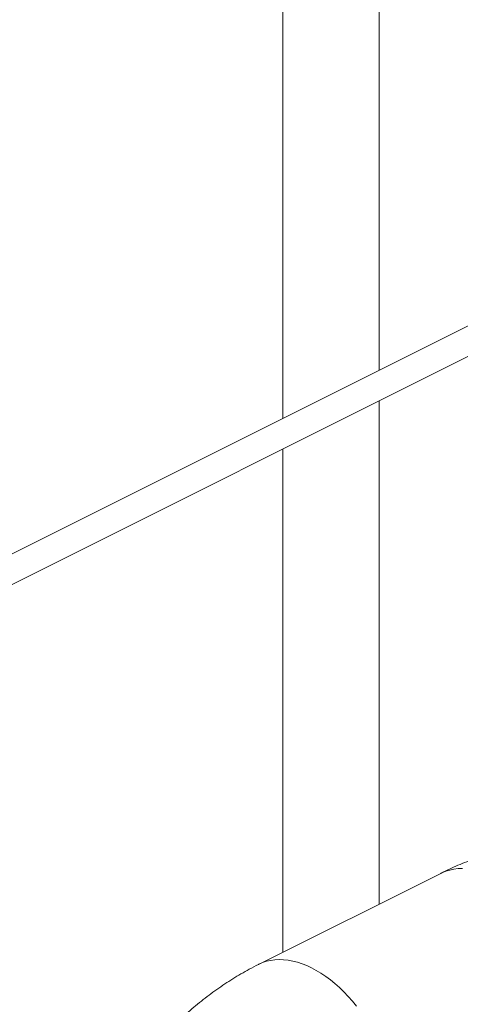
# Model space of a CAD drawing. Units: inches. Extents: x 58 to 528, y -59 to 197.
# Drawn here: x 133 to 143, y 123 to 146 of the extents above; entities that cross this region are included whole.
import ezdxf

# ---------------------------------------------------------------- set-up
doc = ezdxf.new("R2010")
doc.units = ezdxf.units.IN
doc.header["$MEASUREMENT"] = 0

# ---------------------------------------------------------------- blocks, each defined once
blk = doc.blocks.new('A$C3E9D08AA')
at = {"color": 7, "linetype": 'Continuous', "lineweight": 15}
for p, q in [((147.654, 237.096), (19.237, 172.888)), ((19.52, 172.33), (147.934, 236.537)), ((48.864, 201.305), (48.864, 187.701)), ((51.052, 188.795), (51.052, 201.305)), ((51.052, 176.659), (51.052, 188.096)), ((48.864, 187.002), (48.864, 175.565)), ((52.452, 177.359), (48.311, 175.288))]:
    blk.add_line(p, q, dxfattribs=at)
at = {"color": 7, "linetype": 'Continuous', "lineweight": 15, "flags": 128}
for points in [[(52.452, 177.359), (52.481, 177.373), (52.568, 177.408), (52.658, 177.435), (52.751, 177.455), (52.848, 177.466), (52.946, 177.469)], [(48.311, 175.288), (48.319, 175.292), (48.405, 175.33), (48.494, 175.359), (48.587, 175.38), (48.682, 175.394), (48.78, 175.399), (48.881, 175.396), (48.984, 175.385), (49.088, 175.366), (49.194, 175.339), (49.301, 175.305), (49.408, 175.262), (49.516, 175.212)], [(49.516, 175.212), (49.624, 175.154), (49.731, 175.089), (49.838, 175.017), (49.944, 174.938), (50.048, 174.853), (50.151, 174.761), (50.252, 174.663), (50.35, 174.56), (50.446, 174.451), (50.538, 174.337)]]:
    blk.add_lwpolyline(points, dxfattribs=at)
at = {"color": 7, "linetype": 'Continuous', "lineweight": 15}
for points, knots in [([(57.189, 178.375), (57.107, 178.375), (56.992, 178.374), (56.821, 178.37), (56.675, 178.365), (56.5, 178.357), (56.317, 178.345), (56.126, 178.331), (55.928, 178.312), (55.727, 178.29), (55.522, 178.264), (55.315, 178.235), (55.107, 178.201), (54.897, 178.163), (54.688, 178.121), (54.479, 178.074), (54.27, 178.024), (54.061, 177.969), (53.854, 177.909), (53.648, 177.845), (53.444, 177.776), (53.241, 177.703), (53.041, 177.625), (52.843, 177.542), (52.648, 177.454), (52.517, 177.393), (52.453, 177.36), (52.452, 177.359)], [0, 0, 0, 0, 0.048276, 0.067944, 0.100586, 0.134501, 0.170907, 0.208931, 0.248227, 0.288522, 0.32963, 0.371414, 0.413775, 0.456642, 0.499962, 0.543694, 0.587809, 0.632285, 0.677104, 0.72225, 0.767707, 0.813459, 0.859486, 0.905765, 0.952262, 0.998938, 1, 1, 1, 1]), ([(48.311, 175.288), (48.31, 175.288), (48.239, 175.254), (48.106, 175.183), (47.913, 175.074), (47.728, 174.962), (47.546, 174.845), (47.365, 174.721), (47.187, 174.591), (47.012, 174.455), (46.84, 174.315), (46.67, 174.169), (46.504, 174.018), (46.341, 173.862), (46.182, 173.702), (46.026, 173.537), (45.874, 173.369), (45.725, 173.197), (45.58, 173.021), (45.439, 172.841), (45.303, 172.659), (45.171, 172.474), (45.043, 172.287), (44.92, 172.099), (44.804, 171.913), (44.696, 171.731), (44.604, 171.57), (44.526, 171.427), (44.45, 171.284), (44.36, 171.108), (44.281, 170.945), (44.207, 170.787), (44.146, 170.651), (44.075, 170.487), (44.004, 170.314), (43.933, 170.132), (43.863, 169.942), (43.794, 169.746), (43.729, 169.545), (43.667, 169.34), (43.609, 169.132), (43.555, 168.922), (43.505, 168.708), (43.46, 168.493), (43.42, 168.277), (43.385, 168.058), (43.354, 167.839), (43.33, 167.62), (43.311, 167.4), (43.299, 167.216), (43.295, 167.107), (43.294, 167.071)], [0, 0, 0, 0, 0.000195, 0.025202, 0.047778, 0.070432, 0.093143, 0.115896, 0.138673, 0.16146, 0.184241, 0.207003, 0.229737, 0.252435, 0.275089, 0.297696, 0.320248, 0.342741, 0.36517, 0.387525, 0.409792, 0.431953, 0.453967, 0.475762, 0.497178, 0.517802, 0.537086, 0.550736, 0.565088, 0.583712, 0.607842, 0.617684, 0.634017, 0.650991, 0.669213, 0.688245, 0.70791, 0.72807, 0.748629, 0.769514, 0.790672, 0.812063, 0.833657, 0.855428, 0.877357, 0.899426, 0.921622, 0.943931, 0.966341, 0.98884, 1, 1, 1, 1])]:
    blk.add_open_spline(points, degree=3, knots=knots, dxfattribs=at)

msp = doc.modelspace()

# ---------------------------------------------------------------- block references
msp.add_blockref('A$C3E9D08AA', (90.057, -51.04))

doc.saveas('drawing.dxf')
